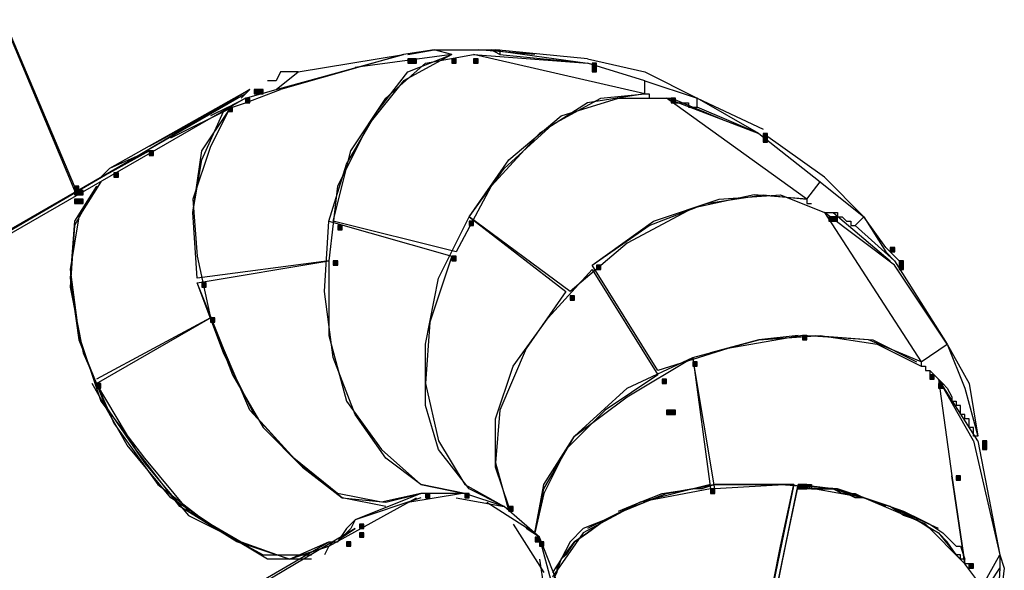
# Model space of a CAD drawing. Units: inches. Extents: x 240 to 355, y 131 to 289.
# Drawn here: x 318 to 327, y 201 to 207 of the extents above; entities that cross this region are included whole.
import ezdxf

# ---------------------------------------------------------------- set-up
doc = ezdxf.new("R2010")
doc.units = ezdxf.units.IN
doc.header["$MEASUREMENT"] = 0
doc.layers.add('Ebene 1', color=7, linetype='Continuous')

msp = doc.modelspace()

# ---------------------------------------------------------------- hatches: boundary and pattern name
at = {"layer": 'Ebene 1', "true_color": 0x1a171b}
h = msp.add_hatch(color=179, dxfattribs=at)
h.dxf.hatch_style = 2
h.paths.add_polyline_path([(321.6848, 206.2827), (321.6848, 206.24), (321.7271, 206.24), (321.7271, 206.2827)])
h = msp.add_hatch(color=179, dxfattribs=at)
h.dxf.hatch_style = 2
h.paths.add_polyline_path([(321.6848, 206.2827), (321.6848, 206.24), (321.7271, 206.24), (321.7271, 206.2827)])
h = msp.add_hatch(color=179, dxfattribs=at)
h.dxf.hatch_style = 2
h.paths.add_polyline_path([(321.7271, 206.2827), (321.7271, 206.24), (321.7695, 206.24), (321.7695, 206.2827)])
h = msp.add_hatch(color=179, dxfattribs=at)
h.dxf.hatch_style = 2
h.paths.add_polyline_path([(322.1082, 206.2827), (322.1082, 206.24), (322.1505, 206.24), (322.1505, 206.2827)])
h = msp.add_hatch(color=179, dxfattribs=at)
h.dxf.hatch_style = 2
h.paths.add_polyline_path([(322.3197, 206.2827), (322.3197, 206.24), (322.3621, 206.24), (322.3621, 206.2827)])
h = msp.add_hatch(color=179, dxfattribs=at)
h.dxf.hatch_style = 2
h.paths.add_polyline_path([(323.4628, 206.24), (323.4628, 206.1979), (323.5051, 206.1979), (323.5051, 206.24)])
h = msp.add_hatch(color=179, dxfattribs=at)
h.dxf.hatch_style = 2
h.paths.add_polyline_path([(323.4628, 206.1979), (323.4628, 206.1552), (323.5051, 206.1552), (323.5051, 206.1979)])
h = msp.add_hatch(color=179, dxfattribs=at)
h.dxf.hatch_style = 2
h.paths.add_polyline_path([(323.4628, 206.1979), (323.4628, 206.1552), (323.5051, 206.1552), (323.5051, 206.1979)])
h = msp.add_hatch(color=179, dxfattribs=at)
h.dxf.hatch_style = 2
h.paths.add_polyline_path([(320.203, 205.9864), (320.203, 205.9437), (320.2454, 205.9437), (320.2454, 205.9864)])
h = msp.add_hatch(color=179, dxfattribs=at)
h.dxf.hatch_style = 2
h.paths.add_polyline_path([(320.203, 205.9864), (320.203, 205.9437), (320.2454, 205.9437), (320.2454, 205.9864)])
h = msp.add_hatch(color=179, dxfattribs=at)
h.dxf.hatch_style = 2
h.paths.add_polyline_path([(320.2454, 205.9864), (320.2454, 205.9437), (320.2878, 205.9437), (320.2878, 205.9864)])
h = msp.add_hatch(color=179, dxfattribs=at)
h.dxf.hatch_style = 2
h.paths.add_polyline_path([(320.1183, 205.9016), (320.1183, 205.8589), (320.1606, 205.8589), (320.1606, 205.9016)])
h = msp.add_hatch(color=179, dxfattribs=at)
h.dxf.hatch_style = 2
h.paths.add_polyline_path([(320.1183, 205.9016), (320.1183, 205.8589), (320.1606, 205.8589), (320.1606, 205.9016)])
h = msp.add_hatch(color=179, dxfattribs=at)
h.dxf.hatch_style = 2
h.paths.add_polyline_path([(324.2248, 205.9016), (324.2248, 205.8589), (324.2669, 205.8589), (324.2669, 205.9016)])
h = msp.add_hatch(color=179, dxfattribs=at)
h.dxf.hatch_style = 2
h.paths.add_polyline_path([(319.9491, 205.8169), (319.9491, 205.7742), (319.9915, 205.7742), (319.9915, 205.8169)])
h = msp.add_hatch(color=179, dxfattribs=at)
h.dxf.hatch_style = 2
h.paths.add_polyline_path([(325.1137, 205.5626), (325.1137, 205.5206), (325.156, 205.5206), (325.156, 205.5626)])
h = msp.add_hatch(color=179, dxfattribs=at)
h.dxf.hatch_style = 2
h.paths.add_polyline_path([(325.1137, 205.5206), (325.1137, 205.4779), (325.156, 205.4779), (325.156, 205.5206)])
h = msp.add_hatch(color=179, dxfattribs=at)
h.dxf.hatch_style = 2
h.paths.add_polyline_path([(325.1137, 205.5206), (325.1137, 205.4779), (325.156, 205.4779), (325.156, 205.5206)])
h = msp.add_hatch(color=179, dxfattribs=at)
h.dxf.hatch_style = 2
h.paths.add_polyline_path([(319.1871, 205.3931), (319.1871, 205.3511), (319.2294, 205.3511), (319.2294, 205.3931)])
h = msp.add_hatch(color=179, dxfattribs=at)
h.dxf.hatch_style = 2
h.paths.add_polyline_path([(318.8484, 205.1816), (318.8484, 205.1396), (318.8908, 205.1396), (318.8908, 205.1816)])
h = msp.add_hatch(color=179, dxfattribs=at)
h.dxf.hatch_style = 2
h.paths.add_polyline_path([(318.8484, 205.1816), (318.8484, 205.1396), (318.8908, 205.1396), (318.8908, 205.1816)])
h = msp.add_hatch(color=179, dxfattribs=at)
h.dxf.hatch_style = 2
h.paths.add_polyline_path([(318.4674, 205.0548), (318.4674, 205.0121), (318.5098, 205.0121), (318.5098, 205.0548)])
h = msp.add_hatch(color=179, dxfattribs=at)
h.dxf.hatch_style = 2
h.paths.add_polyline_path([(318.4674, 205.0548), (318.4674, 205.0121), (318.5098, 205.0121), (318.5098, 205.0548)])
h = msp.add_hatch(color=179, dxfattribs=at)
h.dxf.hatch_style = 2
h.paths.add_polyline_path([(318.4674, 205.0121), (318.4674, 204.9701), (318.5098, 204.9701), (318.5098, 205.0121)])
h = msp.add_hatch(color=179, dxfattribs=at)
h.dxf.hatch_style = 2
h.paths.add_polyline_path([(318.4674, 205.0121), (318.4674, 204.9701), (318.5098, 204.9701), (318.5098, 205.0121)])
h = msp.add_hatch(color=179, dxfattribs=at)
h.dxf.hatch_style = 2
h.paths.add_polyline_path([(318.4674, 205.0121), (318.4674, 204.9701), (318.5098, 204.9701), (318.5098, 205.0121)])
h = msp.add_hatch(color=179, dxfattribs=at)
h.dxf.hatch_style = 2
h.paths.add_polyline_path([(318.4674, 205.0121), (318.4674, 204.9701), (318.5098, 204.9701), (318.5098, 205.0121)])
h = msp.add_hatch(color=179, dxfattribs=at)
h.dxf.hatch_style = 2
h.paths.add_polyline_path([(318.4674, 205.0121), (318.4674, 204.9701), (318.5098, 204.9701), (318.5098, 205.0121)])
h = msp.add_hatch(color=179, dxfattribs=at)
h.dxf.hatch_style = 2
h.paths.add_polyline_path([(318.4674, 205.0121), (318.4674, 204.9701), (318.5098, 204.9701), (318.5098, 205.0121)])
h = msp.add_hatch(color=179, dxfattribs=at)
h.dxf.hatch_style = 2
h.paths.add_polyline_path([(318.4674, 205.0121), (318.4674, 204.9701), (318.5098, 204.9701), (318.5098, 205.0121)])
h = msp.add_hatch(color=179, dxfattribs=at)
h.dxf.hatch_style = 2
h.paths.add_polyline_path([(318.4674, 205.0121), (318.4674, 204.9701), (318.5098, 204.9701), (318.5098, 205.0121)])
h = msp.add_hatch(color=179, dxfattribs=at)
h.dxf.hatch_style = 2
h.paths.add_polyline_path([(318.5098, 205.0121), (318.5098, 204.9701), (318.5521, 204.9701), (318.5521, 205.0121)])
h = msp.add_hatch(color=179, dxfattribs=at)
h.dxf.hatch_style = 2
h.paths.add_polyline_path([(318.4674, 204.9281), (318.4674, 204.8853), (318.5098, 204.8853), (318.5098, 204.9281)])
h = msp.add_hatch(color=179, dxfattribs=at)
h.dxf.hatch_style = 2
h.paths.add_polyline_path([(318.4674, 204.9281), (318.4674, 204.8853), (318.5098, 204.8853), (318.5098, 204.9281)])
h = msp.add_hatch(color=179, dxfattribs=at)
h.dxf.hatch_style = 2
h.paths.add_polyline_path([(318.4674, 204.9281), (318.4674, 204.8853), (318.5098, 204.8853), (318.5098, 204.9281)])
h = msp.add_hatch(color=179, dxfattribs=at)
h.dxf.hatch_style = 2
h.paths.add_polyline_path([(318.5098, 204.9281), (318.5098, 204.8853), (318.5521, 204.8853), (318.5521, 204.9281)])
h = msp.add_hatch(color=179, dxfattribs=at)
h.dxf.hatch_style = 2
h.paths.add_polyline_path([(322.2773, 204.7158), (322.2773, 204.6738), (322.3197, 204.6738), (322.3197, 204.7158)])
h = msp.add_hatch(color=179, dxfattribs=at)
h.dxf.hatch_style = 2
h.paths.add_polyline_path([(325.7486, 204.7586), (325.7486, 204.7158), (325.791, 204.7158), (325.791, 204.7586)])
h = msp.add_hatch(color=179, dxfattribs=at)
h.dxf.hatch_style = 2
h.paths.add_polyline_path([(325.791, 204.7586), (325.791, 204.7158), (325.8333, 204.7158), (325.8333, 204.7586)])
h = msp.add_hatch(color=179, dxfattribs=at)
h.dxf.hatch_style = 2
h.paths.add_polyline_path([(321.0075, 204.6738), (321.0075, 204.6318), (321.0498, 204.6318), (321.0498, 204.6738)])
h = msp.add_hatch(color=179, dxfattribs=at)
h.dxf.hatch_style = 2
h.paths.add_polyline_path([(326.3415, 204.4623), (326.3415, 204.4196), (326.3839, 204.4196), (326.3839, 204.4623)])
h = msp.add_hatch(color=179, dxfattribs=at)
h.dxf.hatch_style = 2
h.paths.add_polyline_path([(320.9651, 204.3348), (320.9651, 204.2928), (321.0075, 204.2928), (321.0075, 204.3348)])
h = msp.add_hatch(color=179, dxfattribs=at)
h.dxf.hatch_style = 2
h.paths.add_polyline_path([(322.1082, 204.3775), (322.1082, 204.3348), (322.1505, 204.3348), (322.1505, 204.3775)])
h = msp.add_hatch(color=179, dxfattribs=at)
h.dxf.hatch_style = 2
h.paths.add_polyline_path([(326.4259, 204.3348), (326.4259, 204.2928), (326.4683, 204.2928), (326.4683, 204.3348)])
h = msp.add_hatch(color=179, dxfattribs=at)
h.dxf.hatch_style = 2
h.paths.add_polyline_path([(323.5051, 204.2928), (323.5051, 204.2508), (323.5475, 204.2508), (323.5475, 204.2928)])
h = msp.add_hatch(color=179, dxfattribs=at)
h.dxf.hatch_style = 2
h.paths.add_polyline_path([(326.4259, 204.2928), (326.4259, 204.2508), (326.4683, 204.2508), (326.4683, 204.2928)])
h = msp.add_hatch(color=179, dxfattribs=at)
h.dxf.hatch_style = 2
h.paths.add_polyline_path([(319.6952, 204.1233), (319.6952, 204.0813), (319.7372, 204.0813), (319.7372, 204.1233)])
h = msp.add_hatch(color=179, dxfattribs=at)
h.dxf.hatch_style = 2
h.paths.add_polyline_path([(319.6952, 204.1233), (319.6952, 204.0813), (319.7372, 204.0813), (319.7372, 204.1233)])
h = msp.add_hatch(color=179, dxfattribs=at)
h.dxf.hatch_style = 2
h.paths.add_polyline_path([(323.2509, 203.9965), (323.2509, 203.9538), (323.2933, 203.9538), (323.2933, 203.9965)])
h = msp.add_hatch(color=179, dxfattribs=at)
h.dxf.hatch_style = 2
h.paths.add_polyline_path([(319.7796, 203.785), (319.7796, 203.7423), (319.822, 203.7423), (319.822, 203.785)])
h = msp.add_hatch(color=179, dxfattribs=at)
h.dxf.hatch_style = 2
h.paths.add_polyline_path([(325.4947, 203.6155), (325.4947, 203.5728), (325.5371, 203.5728), (325.5371, 203.6155)])
h = msp.add_hatch(color=179, dxfattribs=at)
h.dxf.hatch_style = 2
h.paths.add_polyline_path([(324.4364, 203.3612), (324.4364, 203.3192), (324.4787, 203.3192), (324.4787, 203.3612)])
h = msp.add_hatch(color=179, dxfattribs=at)
h.dxf.hatch_style = 2
h.paths.add_polyline_path([(324.1401, 203.1917), (324.1401, 203.1497), (324.1825, 203.1497), (324.1825, 203.1917)])
h = msp.add_hatch(color=179, dxfattribs=at)
h.dxf.hatch_style = 2
h.paths.add_polyline_path([(326.7225, 203.2345), (326.7225, 203.1917), (326.7646, 203.1917), (326.7646, 203.2345)])
h = msp.add_hatch(color=179, dxfattribs=at)
h.dxf.hatch_style = 2
h.paths.add_polyline_path([(326.7225, 203.2345), (326.7225, 203.1917), (326.7646, 203.1917), (326.7646, 203.2345)])
h = msp.add_hatch(color=179, dxfattribs=at)
h.dxf.hatch_style = 2
h.paths.add_polyline_path([(318.6789, 203.1497), (318.6789, 203.1077), (318.7213, 203.1077), (318.7213, 203.1497)])
h = msp.add_hatch(color=179, dxfattribs=at)
h.dxf.hatch_style = 2
h.paths.add_polyline_path([(326.8069, 203.1497), (326.8069, 203.1077), (326.8493, 203.1077), (326.8493, 203.1497)])
h = msp.add_hatch(color=179, dxfattribs=at)
h.dxf.hatch_style = 2
h.paths.add_polyline_path([(326.8069, 203.1497), (326.8069, 203.1077), (326.8493, 203.1077), (326.8493, 203.1497)])
h = msp.add_hatch(color=179, dxfattribs=at)
h.dxf.hatch_style = 2
h.paths.add_polyline_path([(326.8069, 203.1497), (326.8069, 203.1077), (326.8493, 203.1077), (326.8493, 203.1497)])
h = msp.add_hatch(color=179, dxfattribs=at)
h.dxf.hatch_style = 2
h.paths.add_polyline_path([(326.8069, 203.1497), (326.8069, 203.1077), (326.8493, 203.1077), (326.8493, 203.1497)])
h = msp.add_hatch(color=179, dxfattribs=at)
h.dxf.hatch_style = 2
h.paths.add_polyline_path([(326.8069, 203.1497), (326.8069, 203.1077), (326.8493, 203.1077), (326.8493, 203.1497)])
h = msp.add_hatch(color=179, dxfattribs=at)
h.dxf.hatch_style = 2
h.paths.add_polyline_path([(324.1825, 202.8955), (324.1825, 202.8534), (324.2248, 202.8534), (324.2248, 202.8955)])
h = msp.add_hatch(color=179, dxfattribs=at)
h.dxf.hatch_style = 2
h.paths.add_polyline_path([(324.2248, 202.8955), (324.2248, 202.8534), (324.2669, 202.8534), (324.2669, 202.8955)])
h = msp.add_hatch(color=179, dxfattribs=at)
h.dxf.hatch_style = 2
h.paths.add_polyline_path([(327.2303, 202.5992), (327.2303, 202.5571), (327.2727, 202.5571), (327.2727, 202.5992)])
h = msp.add_hatch(color=179, dxfattribs=at)
h.dxf.hatch_style = 2
h.paths.add_polyline_path([(327.2303, 202.5571), (327.2303, 202.5144), (327.2727, 202.5144), (327.2727, 202.5571)])
h = msp.add_hatch(color=179, dxfattribs=at)
h.dxf.hatch_style = 2
h.paths.add_polyline_path([(326.9764, 202.2609), (326.9764, 202.2181), (327.0188, 202.2181), (327.0188, 202.2609)])
h = msp.add_hatch(color=179, dxfattribs=at)
h.dxf.hatch_style = 2
h.paths.add_polyline_path([(325.4523, 202.1761), (325.4523, 202.1341), (325.4947, 202.1341), (325.4947, 202.1761)])
h = msp.add_hatch(color=179, dxfattribs=at)
h.dxf.hatch_style = 2
h.paths.add_polyline_path([(325.4947, 202.1761), (325.4947, 202.1341), (325.5371, 202.1341), (325.5371, 202.1761)])
h = msp.add_hatch(color=179, dxfattribs=at)
h.dxf.hatch_style = 2
h.paths.add_polyline_path([(321.8539, 202.0914), (321.8539, 202.0493), (321.8963, 202.0493), (321.8963, 202.0914)])
h = msp.add_hatch(color=179, dxfattribs=at)
h.dxf.hatch_style = 2
h.paths.add_polyline_path([(321.8539, 202.0914), (321.8539, 202.0493), (321.8963, 202.0493), (321.8963, 202.0914)])
h = msp.add_hatch(color=179, dxfattribs=at)
h.dxf.hatch_style = 2
h.paths.add_polyline_path([(322.2349, 202.0914), (322.2349, 202.0493), (322.2773, 202.0493), (322.2773, 202.0914)])
h = msp.add_hatch(color=179, dxfattribs=at)
h.dxf.hatch_style = 2
h.paths.add_polyline_path([(322.2349, 202.0914), (322.2349, 202.0493), (322.2773, 202.0493), (322.2773, 202.0914)])
h = msp.add_hatch(color=179, dxfattribs=at)
h.dxf.hatch_style = 2
h.paths.add_polyline_path([(324.6059, 202.1341), (324.6059, 202.0914), (324.6479, 202.0914), (324.6479, 202.1341)])
h = msp.add_hatch(color=179, dxfattribs=at)
h.dxf.hatch_style = 2
h.paths.add_polyline_path([(322.6583, 201.9646), (322.6583, 201.9219), (322.7007, 201.9219), (322.7007, 201.9646)])
h = msp.add_hatch(color=179, dxfattribs=at)
h.dxf.hatch_style = 2
h.paths.add_polyline_path([(322.6583, 201.9646), (322.6583, 201.9219), (322.7007, 201.9219), (322.7007, 201.9646)])
h = msp.add_hatch(color=179, dxfattribs=at)
h.dxf.hatch_style = 2
h.paths.add_polyline_path([(321.219, 201.7951), (321.219, 201.7531), (321.2614, 201.7531), (321.2614, 201.7951)])
h = msp.add_hatch(color=179, dxfattribs=at)
h.dxf.hatch_style = 2
h.paths.add_polyline_path([(321.219, 201.7103), (321.219, 201.6683), (321.2614, 201.6683), (321.2614, 201.7103)])
h = msp.add_hatch(color=179, dxfattribs=at)
h.dxf.hatch_style = 2
h.paths.add_polyline_path([(322.9122, 201.6683), (322.9122, 201.6256), (322.9546, 201.6256), (322.9546, 201.6683)])
h = msp.add_hatch(color=179, dxfattribs=at)
h.dxf.hatch_style = 2
h.paths.add_polyline_path([(321.0919, 201.6256), (321.0919, 201.5836), (321.1346, 201.5836), (321.1346, 201.6256)])
h = msp.add_hatch(color=179, dxfattribs=at)
h.dxf.hatch_style = 2
h.paths.add_polyline_path([(322.9546, 201.6256), (322.9546, 201.5836), (322.997, 201.5836), (322.997, 201.6256)])
h = msp.add_hatch(color=179, dxfattribs=at)
h.dxf.hatch_style = 2
h.paths.add_polyline_path([(322.9546, 201.6256), (322.9546, 201.5836), (322.997, 201.5836), (322.997, 201.6256)])
h = msp.add_hatch(color=179, dxfattribs=at)
h.dxf.hatch_style = 2
h.paths.add_polyline_path([(327.1035, 201.4141), (327.1035, 201.372), (327.1456, 201.372), (327.1456, 201.4141)])
h = msp.add_hatch(color=179, dxfattribs=at)
h.dxf.hatch_style = 2
h.paths.add_polyline_path([(327.1035, 201.4141), (327.1035, 201.372), (327.1456, 201.372), (327.1456, 201.4141)])

# ---------------------------------------------------------------- linework, layer by layer
at = {"layer": 'Ebene 1', "color": 179, "lineweight": 25, "true_color": 0x1a171b}
for points in [[(318.467, 205.0548), (316.6046, 209.457)], [(316.6046, 209.457), (318.467, 205.0128)], [(320.4146, 205.9864), (321.642, 206.3247)], [(321.642, 206.3247), (320.4566, 205.9864)], [(320.6264, 206.1559), (321.642, 206.3247)], [(322.1078, 206.3247), (321.642, 206.0705), (321.3037, 205.6474), (321.0071, 205.0548), (320.9224, 204.3348)], [(320.9224, 204.7158), (321.0919, 205.2664), (321.3881, 205.7742), (321.6844, 206.1559), (322.1078, 206.3247)], [(320.9647, 204.7158), (321.1339, 205.3931), (321.4729, 205.9016), (321.8539, 206.24), (322.3197, 206.3247)], [(322.1078, 206.3247), (321.1766, 206.1979)], [(321.3881, 206.2827), (321.642, 206.3247)], [(321.9387, 206.3674), (321.642, 206.3247)], [(321.6844, 206.3247), (321.9387, 206.3674)], [(322.1078, 206.3247), (321.9387, 206.3674)], [(321.9387, 206.3674), (322.4888, 206.3674)], [(321.9387, 206.3674), (322.5312, 206.3674)], [(322.3197, 206.3674), (322.5736, 206.3674), (322.5736, 206.3247)], [(322.3197, 206.3247), (323.4201, 206.24)], [(323.9706, 205.9437), (322.3197, 206.3247)], [(322.9119, 206.3247), (322.3621, 206.3674)], [(322.4888, 206.3674), (323.4201, 206.24)], [(322.5736, 206.3247), (322.4888, 206.3674)], [(323.4201, 206.2827), (322.5312, 206.3674)], [(322.5736, 206.3247), (323.4201, 206.24)], [(321.6848, 206.2827), (321.6848, 206.24), (321.7271, 206.24), (321.7271, 206.2827), (321.6848, 206.2827), (321.6848, 206.2827)], [(321.6848, 206.2827), (321.6848, 206.24), (321.7271, 206.24), (321.7271, 206.2827), (321.6848, 206.2827), (321.6848, 206.2827)], [(321.7271, 206.2827), (321.7271, 206.24), (321.7695, 206.24), (321.7695, 206.2827), (321.7271, 206.2827), (321.7271, 206.2827)], [(322.1082, 206.2827), (322.1082, 206.24), (322.1505, 206.24), (322.1505, 206.2827), (322.1082, 206.2827), (322.1082, 206.2827)], [(322.3197, 206.2827), (322.3197, 206.24), (322.3621, 206.24), (322.3621, 206.2827), (322.3197, 206.2827), (322.3197, 206.2827)], [(323.4201, 206.2827), (323.9706, 206.1559)], [(323.9706, 206.0705), (323.4201, 206.24)], [(323.4628, 206.24), (323.4628, 206.1979), (323.5051, 206.1979), (323.5051, 206.24), (323.4628, 206.24), (323.4628, 206.24)], [(320.6264, 206.1559), (320.4566, 206.1559), (320.4146, 206.0705), (320.3298, 206.0705)], [(320.4146, 205.9864), (320.6264, 206.1559)], [(323.4628, 206.1979), (323.4628, 206.1552), (323.5051, 206.1552), (323.5051, 206.1979), (323.4628, 206.1979), (323.4628, 206.1979)], [(323.4628, 206.1979), (323.4628, 206.1552), (323.5051, 206.1552), (323.5051, 206.1979), (323.4628, 206.1979), (323.4628, 206.1979)], [(323.9706, 206.1559), (324.4784, 205.9016)], [(323.9706, 205.9437), (323.9706, 206.0705)], [(323.9706, 206.0705), (324.4784, 205.9016)], [(320.1606, 205.9864), (318.806, 205.2236)], [(320.1606, 205.9864), (318.806, 205.1816)], [(320.0759, 205.9016), (320.1606, 205.9864)], [(320.1183, 205.8589), (320.4566, 205.9864)], [(320.1183, 205.9016), (320.4146, 205.9864)], [(320.203, 205.9864), (320.203, 205.9437), (320.2454, 205.9437), (320.2454, 205.9864), (320.203, 205.9864), (320.203, 205.9864)], [(320.203, 205.9864), (320.203, 205.9437), (320.2454, 205.9437), (320.2454, 205.9864), (320.203, 205.9864), (320.203, 205.9864)], [(320.2454, 205.9864), (320.2454, 205.9437), (320.2878, 205.9437), (320.2878, 205.9864), (320.2454, 205.9864), (320.2454, 205.9864)], [(320.1183, 205.9437), (315.631, 203.3612)], [(320.1183, 205.9016), (315.631, 203.3192)], [(320.1183, 205.9437), (319.1867, 205.4359)], [(319.9491, 205.8169), (320.1183, 205.9016)], [(319.9915, 205.8169), (320.1183, 205.8589)], [(320.1183, 205.9016), (320.1183, 205.8589), (320.1606, 205.8589), (320.1606, 205.9016), (320.1183, 205.9016), (320.1183, 205.9016)], [(320.1183, 205.9016), (320.1183, 205.8589), (320.1606, 205.8589), (320.1606, 205.9016), (320.1183, 205.9016), (320.1183, 205.9016)], [(323.9706, 205.9437), (323.4201, 205.8589), (322.9543, 205.5626), (322.4888, 205.0548), (322.1502, 204.4196)], [(322.277, 204.7586), (322.616, 205.2236), (323.0817, 205.6474), (323.5472, 205.9016), (323.9706, 205.9437)], [(322.277, 204.7586), (322.6583, 205.3091), (323.1661, 205.7321), (323.7167, 205.9016), (324.1825, 205.9016)], [(323.9706, 205.9437), (324.013, 205.9437), (324.013, 205.9016), (324.2248, 205.9016), (324.2248, 205.8589), (324.394, 205.8589), (324.394, 205.8169), (324.4784, 205.8169)], [(324.1825, 205.9016), (325.0713, 205.5626)], [(325.5371, 204.9274), (324.1825, 205.9016)], [(324.2248, 205.9016), (324.2248, 205.8589), (324.2669, 205.8589), (324.2669, 205.9016), (324.2248, 205.9016), (324.2248, 205.9016)], [(324.7323, 205.6901), (324.2248, 205.9016)], [(324.4784, 205.9016), (325.1137, 205.6047)], [(325.0713, 205.5626), (324.4784, 205.9016)], [(324.4784, 205.8169), (324.4784, 205.9016)], [(319.3986, 205.5206), (319.9915, 205.8169)], [(319.9491, 205.7742), (319.7793, 205.4359), (319.6101, 204.9274), (319.6525, 204.3775), (319.7793, 203.785)], [(319.6525, 204.166), (319.6101, 204.8013), (319.6949, 205.3931), (319.9491, 205.7742)], [(319.6525, 204.166), (319.6101, 204.8013), (319.6949, 205.3091), (319.9067, 205.7742)], [(319.9491, 205.8169), (319.7793, 205.7321)], [(319.9491, 205.8169), (319.9491, 205.7742), (319.9915, 205.7742), (319.9915, 205.8169), (319.9491, 205.8169), (319.9491, 205.8169)], [(325.0713, 205.5626), (324.4784, 205.8169)], [(325.0713, 205.5626), (325.6638, 205.0969)], [(325.7062, 205.1396), (325.1137, 205.5626)], [(325.1137, 205.5626), (325.1137, 205.5206), (325.156, 205.5206), (325.156, 205.5626), (325.1137, 205.5626), (325.1137, 205.5626)], [(325.1137, 205.5206), (325.1137, 205.4779), (325.156, 205.4779), (325.156, 205.5206), (325.1137, 205.5206), (325.1137, 205.5206)], [(325.1137, 205.5206), (325.1137, 205.4779), (325.156, 205.4779), (325.156, 205.5206), (325.1137, 205.5206), (325.1137, 205.5206)], [(319.1867, 205.3931), (318.806, 205.2236)], [(318.806, 205.1816), (319.1867, 205.3931)], [(319.1871, 205.3931), (319.1871, 205.3511), (319.2294, 205.3511), (319.2294, 205.3931), (319.1871, 205.3931), (319.1871, 205.3931)], [(318.806, 205.2236), (318.7637, 205.1816), (318.7213, 205.1396)], [(318.806, 205.1816), (315.4619, 203.2345)], [(318.7213, 205.0969), (318.5094, 204.7586), (318.4247, 204.2501), (318.5094, 203.6155), (318.7213, 202.9802), (319.1443, 202.4304), (319.5677, 201.9219), (320.0759, 201.6256), (320.5417, 201.4568), (320.9224, 201.6256)], [(318.8484, 205.1816), (318.8484, 205.1396), (318.8908, 205.1396), (318.8908, 205.1816), (318.8484, 205.1816), (318.8484, 205.1816)], [(318.8484, 205.1816), (318.8484, 205.1396), (318.8908, 205.1396), (318.8908, 205.1816), (318.8484, 205.1816), (318.8484, 205.1816)], [(325.5371, 204.9274), (325.6638, 205.0969)], [(325.6638, 205.0969), (326.0872, 204.7586)], [(325.7062, 205.1396), (326.0872, 204.7586)], [(318.6789, 205.0548), (318.467, 204.6738), (318.4247, 204.0813), (318.5518, 203.446), (318.8484, 202.7687), (319.2718, 202.1761), (319.822, 201.7531), (320.2874, 201.4988), (320.7532, 201.4988)], [(318.6789, 205.0548), (318.467, 204.7158), (318.4247, 204.166), (318.5094, 203.5728), (318.7637, 202.9382), (319.1443, 202.3876), (319.5677, 201.8798), (320.0759, 201.6256), (320.5417, 201.4568), (320.9224, 201.5836)], [(318.4674, 205.0548), (318.4674, 205.0121), (318.5098, 205.0121), (318.5098, 205.0548), (318.4674, 205.0548), (318.4674, 205.0548)], [(318.4674, 205.0548), (318.4674, 205.0121), (318.5098, 205.0121), (318.5098, 205.0548), (318.4674, 205.0548), (318.4674, 205.0548)], [(318.4674, 205.0121), (318.4674, 204.9701), (318.5098, 204.9701), (318.5098, 205.0121), (318.4674, 205.0121), (318.4674, 205.0121)], [(318.4674, 205.0121), (318.4674, 204.9701), (318.5098, 204.9701), (318.5098, 205.0121), (318.4674, 205.0121), (318.4674, 205.0121)], [(318.4674, 205.0121), (318.4674, 204.9701), (318.5098, 204.9701), (318.5098, 205.0121), (318.4674, 205.0121), (318.4674, 205.0121)], [(318.4674, 205.0121), (318.4674, 204.9701), (318.5098, 204.9701), (318.5098, 205.0121), (318.4674, 205.0121), (318.4674, 205.0121)], [(318.4674, 205.0121), (318.4674, 204.9701), (318.5098, 204.9701), (318.5098, 205.0121), (318.4674, 205.0121), (318.4674, 205.0121)], [(318.4674, 205.0121), (318.4674, 204.9701), (318.5098, 204.9701), (318.5098, 205.0121), (318.4674, 205.0121), (318.4674, 205.0121)], [(318.4674, 205.0121), (318.4674, 204.9701), (318.5098, 204.9701), (318.5098, 205.0121), (318.4674, 205.0121), (318.4674, 205.0121)], [(318.4674, 205.0121), (318.4674, 204.9701), (318.5098, 204.9701), (318.5098, 205.0121), (318.4674, 205.0121), (318.4674, 205.0121)], [(318.5098, 205.0121), (318.5098, 204.9701), (318.5521, 204.9701), (318.5521, 205.0121), (318.5098, 205.0121), (318.5098, 205.0121)], [(318.4674, 204.9281), (318.4674, 204.8853), (318.5098, 204.8853), (318.5098, 204.9281), (318.4674, 204.9281), (318.4674, 204.9281)], [(318.4674, 204.9281), (318.4674, 204.8853), (318.5098, 204.8853), (318.5098, 204.9281), (318.4674, 204.9281), (318.4674, 204.9281)], [(318.4674, 204.9281), (318.4674, 204.8853), (318.5098, 204.8853), (318.5098, 204.9281), (318.4674, 204.9281), (318.4674, 204.9281)], [(318.5098, 204.9281), (318.5098, 204.8853), (318.5521, 204.8853), (318.5521, 204.9281), (318.5098, 204.9281), (318.5098, 204.9281)], [(325.5371, 204.9274), (325.0289, 204.9701), (324.4364, 204.8433), (323.8014, 204.5043), (323.2509, 204.0385)], [(323.4624, 204.2928), (324.055, 204.7158), (324.6906, 204.9274), (325.2828, 204.9701), (325.7062, 204.8013)], [(323.4624, 204.2928), (324.013, 204.6738), (324.5631, 204.8853), (325.1137, 204.9701), (325.5371, 204.9274)], [(325.5371, 204.9274), (325.5371, 204.8853), (325.5794, 204.8853)], [(322.2346, 202.0914), (321.8115, 202.1761), (321.4729, 202.4304), (321.1766, 202.8534), (320.9647, 203.4033), (320.8803, 204.0385), (320.9224, 204.7158)], [(320.9224, 204.7158), (322.1078, 204.3775)], [(322.1502, 204.4196), (320.9647, 204.7158)], [(322.616, 201.9646), (322.277, 202.1341), (321.981, 202.5144), (321.8539, 202.9382), (321.8539, 203.5307), (321.981, 204.166), (322.277, 204.7586)], [(322.277, 204.7586), (323.2085, 204.0385)], [(323.2509, 204.0385), (322.277, 204.7586)], [(322.2773, 204.7158), (322.2773, 204.6738), (322.3197, 204.6738), (322.3197, 204.7158), (322.2773, 204.7158), (322.2773, 204.7158)], [(326.3835, 204.2928), (325.7062, 204.8013)], [(325.7062, 204.8013), (326.6378, 203.3612)], [(325.7062, 204.8013), (325.833, 204.8013), (325.833, 204.7586), (325.8754, 204.7586), (325.9177, 204.7158), (325.9601, 204.7158), (325.9601, 204.6738), (326.0025, 204.6738)], [(325.7486, 204.7586), (325.7486, 204.7158), (325.791, 204.7158), (325.791, 204.7586), (325.7486, 204.7586), (325.7486, 204.7586)], [(325.791, 204.8013), (326.3411, 204.3348)], [(325.791, 204.7586), (325.791, 204.7158), (325.8333, 204.7158), (325.8333, 204.7586), (325.791, 204.7586), (325.791, 204.7586)], [(326.0025, 204.6738), (326.0872, 204.7586)], [(326.2988, 204.4623), (326.0872, 204.7586)], [(326.0872, 204.7586), (326.2988, 204.4196)], [(321.0075, 204.6738), (321.0075, 204.6318), (321.0498, 204.6318), (321.0498, 204.6738), (321.0075, 204.6738), (321.0075, 204.6738)], [(326.3835, 204.3348), (326.0025, 204.6738)], [(326.4259, 204.3348), (326.2988, 204.4623)], [(326.3415, 204.4623), (326.3415, 204.4196), (326.3839, 204.4196), (326.3839, 204.4623), (326.3415, 204.4623), (326.3415, 204.4623)], [(319.6525, 204.1233), (320.9224, 204.3348)], [(320.9224, 204.3348), (319.6525, 204.166)], [(320.9224, 204.3348), (320.9224, 203.6155), (321.0919, 202.9802), (321.4305, 202.5144), (321.8115, 202.1761), (322.2346, 202.0914)], [(320.9651, 204.3348), (320.9651, 204.2928), (321.0075, 204.2928), (321.0075, 204.3348), (320.9651, 204.3348), (320.9651, 204.3348)], [(322.1078, 204.3775), (321.8963, 203.7423), (321.8539, 203.1497), (321.981, 202.5999), (322.2346, 202.1761), (322.616, 201.9646)], [(322.1082, 204.3775), (322.1082, 204.3348), (322.1505, 204.3348), (322.1505, 204.3775), (322.1082, 204.3775), (322.1082, 204.3775)], [(326.2988, 204.4196), (326.3835, 204.3348)], [(326.3835, 204.3348), (326.8917, 203.5307)], [(326.4259, 204.3348), (326.4259, 204.2928), (326.4683, 204.2928), (326.4683, 204.3348), (326.4259, 204.3348), (326.4259, 204.3348)], [(322.6583, 201.9646), (322.5312, 202.3456), (322.5312, 202.8114), (322.7004, 203.3192), (323.0394, 203.785), (323.4624, 204.2501)], [(324.0974, 203.2772), (323.4624, 204.2928)], [(323.4624, 204.2501), (324.0974, 203.2345)], [(323.5051, 204.2928), (323.5051, 204.2508), (323.5475, 204.2508), (323.5475, 204.2928), (323.5051, 204.2928), (323.5051, 204.2928)], [(326.8917, 203.5307), (326.3835, 204.2928)], [(326.4259, 204.2928), (326.4259, 204.2508), (326.4683, 204.2508), (326.4683, 204.2928), (326.4259, 204.2928), (326.4259, 204.2928)], [(321.8115, 202.0914), (321.4305, 202.0066), (321.0071, 202.0914), (320.584, 202.4304), (320.1606, 202.8955), (319.9067, 203.4887), (319.6525, 204.1233)], [(321.4729, 201.9646), (321.0495, 202.0486), (320.6264, 202.3876), (320.203, 202.8534), (319.9067, 203.446), (319.6525, 204.1233)], [(319.6952, 204.1233), (319.6952, 204.0813), (319.7372, 204.0813), (319.7372, 204.1233), (319.6952, 204.1233), (319.6952, 204.1233)], [(319.6952, 204.1233), (319.6952, 204.0813), (319.7372, 204.0813), (319.7372, 204.1233), (319.6952, 204.1233), (319.6952, 204.1233)], [(323.2085, 204.0385), (322.8275, 203.4887), (322.5736, 202.8955), (322.5312, 202.3876), (322.6583, 201.9219)], [(323.2509, 203.9965), (323.2509, 203.9538), (323.2933, 203.9538), (323.2933, 203.9965), (323.2509, 203.9965), (323.2509, 203.9965)], [(318.6789, 203.1497), (319.7793, 203.785)], [(319.7793, 203.785), (318.6789, 203.1917)], [(319.7793, 203.785), (319.9915, 203.2345), (320.2874, 202.726), (320.6685, 202.3456), (321.0495, 202.0486), (321.4729, 202.0066), (321.8115, 202.0914)], [(319.7796, 203.785), (319.7796, 203.7423), (319.822, 203.7423), (319.822, 203.785), (319.7796, 203.785), (319.7796, 203.785)], [(326.6378, 203.3612), (326.1296, 203.5728), (325.4947, 203.6155), (324.7747, 203.4887), (324.0974, 203.2772)], [(324.4364, 203.4033), (325.0713, 203.5728), (325.6638, 203.6155), (326.2144, 203.5307), (326.6378, 203.3192)], [(324.4364, 203.4033), (325.0713, 203.5728), (325.6215, 203.6155), (326.172, 203.5728), (326.5951, 203.3612)], [(325.452, 203.6155), (325.0713, 203.5728), (324.6055, 203.446)], [(325.4947, 203.6155), (325.4947, 203.5728), (325.5371, 203.5728), (325.5371, 203.6155), (325.4947, 203.6155), (325.4947, 203.6155)], [(326.6378, 203.3612), (326.8917, 203.5307)], [(326.8917, 203.5307), (327.1032, 203.1497), (327.1876, 202.6419)], [(326.8917, 203.5307), (327.0608, 203.1077), (327.1876, 202.6419)], [(322.9119, 201.7103), (322.997, 202.1341), (323.2933, 202.6419), (323.8014, 203.0229), (324.4364, 203.4033)], [(322.9119, 201.7103), (322.997, 202.1761), (323.2933, 202.6419), (323.8014, 203.1077), (324.4364, 203.4033)], [(324.4364, 203.4033), (324.6055, 202.1341)], [(324.6479, 202.1341), (324.4364, 203.4033)], [(324.4364, 203.3612), (324.4364, 203.3192), (324.4787, 203.3192), (324.4787, 203.3612), (324.4364, 203.3612), (324.4364, 203.3612)], [(326.6378, 203.3612), (326.6378, 203.3192), (326.6801, 203.3192), (326.6801, 203.2772), (326.7222, 203.2772), (326.7222, 203.2345), (326.7646, 203.2345), (326.8069, 203.1917), (326.8069, 203.1917), (326.8493, 203.1497), (326.8493, 203.1497), (326.8917, 203.1077), (326.8917, 203.1077), (326.934, 203.0229), (326.934, 202.9802), (326.9761, 202.9802), (326.9761, 202.9382)], [(324.0974, 203.2345), (323.5892, 202.8955), (323.2085, 202.5144), (322.997, 202.0914), (322.9119, 201.7103)], [(324.1401, 203.1917), (324.1401, 203.1497), (324.1825, 203.1497), (324.1825, 203.1917), (324.1401, 203.1917), (324.1401, 203.1917)], [(326.7222, 203.2772), (326.8069, 203.1917)], [(326.7222, 203.2772), (326.8069, 203.1917)], [(326.7225, 203.2345), (326.7225, 203.1917), (326.7646, 203.1917), (326.7646, 203.2345), (326.7225, 203.2345), (326.7225, 203.2345)], [(326.7225, 203.2345), (326.7225, 203.1917), (326.7646, 203.1917), (326.7646, 203.2345), (326.7225, 203.2345), (326.7225, 203.2345)], [(327.1876, 202.5999), (326.8069, 203.1917)], [(327.1456, 202.5999), (326.8069, 203.1917)], [(326.8069, 203.1917), (326.934, 202.2609)], [(320.7532, 201.4568), (320.3298, 201.4568), (319.9067, 201.7103), (319.3986, 202.0486), (318.9752, 202.5571), (318.6369, 203.1497)], [(318.6789, 203.1497), (318.6789, 203.1077), (318.7213, 203.1077), (318.7213, 203.1497), (318.6789, 203.1497), (318.6789, 203.1497)], [(320.9224, 201.5836), (320.5417, 201.4568), (320.0335, 201.6256), (319.4833, 201.9646), (319.0599, 202.5144), (318.6789, 203.1497)], [(326.8069, 203.1497), (326.8069, 203.1077), (326.8493, 203.1077), (326.8493, 203.1497), (326.8069, 203.1497), (326.8069, 203.1497)], [(326.8069, 203.1497), (326.8069, 203.1077), (326.8493, 203.1077), (326.8493, 203.1497), (326.8069, 203.1497), (326.8069, 203.1497)], [(326.8069, 203.1497), (326.8069, 203.1077), (326.8493, 203.1077), (326.8493, 203.1497), (326.8069, 203.1497), (326.8069, 203.1497)], [(326.8069, 203.1497), (326.8069, 203.1077), (326.8493, 203.1077), (326.8493, 203.1497), (326.8069, 203.1497), (326.8069, 203.1497)], [(326.8069, 203.1497), (326.8069, 203.1077), (326.8493, 203.1077), (326.8493, 203.1497), (326.8069, 203.1497), (326.8069, 203.1497)], [(327.1876, 202.6419), (327.1456, 202.6419), (327.1456, 202.6839), (327.1456, 202.726), (327.1032, 202.726), (327.1032, 202.7687), (327.1032, 202.8114), (327.0608, 202.8114), (327.0608, 202.8534), (327.0185, 202.8534), (327.0185, 202.8955), (327.0185, 202.9382), (326.9761, 202.9382)], [(324.1825, 202.8955), (324.1825, 202.8534), (324.2248, 202.8534), (324.2248, 202.8955), (324.1825, 202.8955), (324.1825, 202.8955)], [(324.2248, 202.8955), (324.2248, 202.8534), (324.2669, 202.8534), (324.2669, 202.8955), (324.2248, 202.8955), (324.2248, 202.8955)], [(327.1456, 202.5999), (327.3995, 201.4988)], [(327.1876, 202.5999), (327.3995, 201.4988)], [(327.2303, 202.5992), (327.2303, 202.5571), (327.2727, 202.5571), (327.2727, 202.5992), (327.2303, 202.5992), (327.2303, 202.5992)], [(327.2303, 202.5571), (327.2303, 202.5144), (327.2727, 202.5144), (327.2727, 202.5571), (327.2303, 202.5571), (327.2303, 202.5571)], [(326.934, 202.2609), (327.0608, 201.4141)], [(327.0608, 201.4141), (326.934, 202.2609)], [(326.9764, 202.2609), (326.9764, 202.2181), (327.0188, 202.2181), (327.0188, 202.2609), (326.9764, 202.2609), (326.9764, 202.2609)], [(325.4096, 202.1761), (324.6479, 202.1761), (324.5208, 202.1341), (324.4364, 202.1341), (324.1825, 202.0914), (323.9706, 202.0066), (323.759, 201.9219), (323.5892, 201.8371), (323.4201, 201.7103), (323.2933, 201.6256), (323.2085, 201.4988), (323.1661, 201.4568), (323.1241, 201.3713), (323.1241, 201.3293), (323.0817, 201.2446)], [(323.0817, 201.2873), (323.1241, 201.3293), (323.1661, 201.4568), (323.2933, 201.6256), (323.4201, 201.7103), (323.5892, 201.8371), (323.759, 201.9219), (323.9706, 202.0066), (324.1825, 202.0914), (324.4364, 202.1341), (324.6479, 202.1761), (325.4096, 202.1761)], [(325.4096, 202.1761), (324.6479, 202.1761), (324.4364, 202.1341), (324.1825, 202.0914), (323.9706, 202.0066), (323.759, 201.9219), (323.5892, 201.8371), (323.3777, 201.7531), (323.2509, 201.6256), (323.1661, 201.4568), (323.0817, 201.3293), (323.0817, 201.3293)], [(324.6055, 202.1761), (323.9282, 202.0066), (323.4201, 201.7531)], [(323.7167, 201.9219), (323.9282, 202.0066), (324.1401, 202.0914), (324.4364, 202.1341), (324.6055, 202.1761)], [(327.0608, 201.4141), (326.6801, 201.7951), (326.0872, 202.0486), (325.3679, 202.1761), (324.6479, 202.1341)], [(326.8069, 201.7531), (326.3411, 201.9646), (325.833, 202.1341), (325.2404, 202.1761), (324.6479, 202.1761)], [(325.4096, 202.1761), (325.1557, 200.9483)], [(325.1557, 200.9483), (325.2828, 201.5836), (325.4096, 202.1761)], [(325.1981, 200.9483), (325.452, 202.1761)], [(325.452, 202.1761), (325.3252, 201.5836), (325.1981, 200.9483)], [(325.2828, 202.1761), (325.4096, 202.1761)], [(327.1032, 201.3713), (327.1032, 201.4141), (327.0608, 201.4141), (327.0608, 201.4568), (327.0185, 201.4568), (327.0185, 201.4988), (326.9761, 201.4988), (326.8917, 201.6256), (326.8069, 201.7103), (326.7222, 201.7531), (326.5951, 201.8371), (326.4683, 201.8798), (326.3411, 201.9646), (326.2144, 202.0066), (326.0872, 202.0486), (326.0025, 202.0486), (325.9177, 202.0914), (325.8754, 202.0914), (325.791, 202.1341), (325.4947, 202.1341), (325.452, 202.1761)], [(325.452, 202.1761), (325.5794, 202.1761), (325.5794, 202.1341), (325.791, 202.1341), (325.8754, 202.0914), (326.0025, 202.0914), (326.0872, 202.0486), (326.2144, 202.0066), (326.3411, 201.9646), (326.4683, 201.9219), (326.6378, 201.8371), (326.7222, 201.7951), (326.8493, 201.7103), (326.8917, 201.6683), (326.934, 201.6256), (326.9761, 201.5836), (327.0185, 201.5836), (327.0608, 201.4568)], [(326.2988, 201.9646), (326.0872, 202.0486), (325.791, 202.1341), (325.452, 202.1761)], [(325.452, 202.1761), (325.791, 202.1341), (326.0872, 202.0486), (326.3411, 201.9646), (326.5951, 201.8371), (326.8069, 201.7103), (326.9761, 201.4988), (327.0185, 201.4568)], [(325.4523, 202.1761), (325.4523, 202.1341), (325.4947, 202.1341), (325.4947, 202.1761), (325.4523, 202.1761), (325.4523, 202.1761)], [(325.4947, 202.1761), (325.4947, 202.1341), (325.5371, 202.1341), (325.5371, 202.1761), (325.4947, 202.1761), (325.4947, 202.1761)], [(320.9224, 201.5836), (321.7695, 202.0486)], [(321.8115, 202.0914), (321.1766, 201.8371)], [(321.8115, 202.0486), (321.1766, 201.8371)], [(321.6844, 202.0066), (322.1929, 202.0914)], [(322.2346, 202.0914), (321.8115, 202.0914)], [(322.2346, 202.0914), (321.8115, 202.0914)], [(321.8539, 202.0914), (321.8539, 202.0493), (321.8963, 202.0493), (321.8963, 202.0914), (321.8539, 202.0914), (321.8539, 202.0914)], [(321.8539, 202.0914), (321.8539, 202.0493), (321.8963, 202.0493), (321.8963, 202.0914), (321.8539, 202.0914), (321.8539, 202.0914)], [(322.1502, 202.0486), (322.616, 201.9646)], [(322.616, 201.9646), (322.2346, 202.0914)], [(322.616, 201.9646), (322.2346, 202.0914)], [(322.2349, 202.0914), (322.2349, 202.0493), (322.2773, 202.0493), (322.2773, 202.0914), (322.2349, 202.0914), (322.2349, 202.0914)], [(322.2349, 202.0914), (322.2349, 202.0493), (322.2773, 202.0493), (322.2773, 202.0914), (322.2349, 202.0914), (322.2349, 202.0914)], [(324.6055, 202.1341), (323.9282, 202.0066), (323.3777, 201.7103), (323.0817, 201.2873)], [(324.6059, 202.1341), (324.6059, 202.0914), (324.6479, 202.0914), (324.6479, 202.1341), (324.6059, 202.1341), (324.6059, 202.1341)], [(322.4468, 202.0066), (322.9119, 201.7103)], [(322.9543, 201.6683), (322.616, 201.9646)], [(322.9543, 201.6683), (322.616, 201.9646)], [(322.6583, 201.9646), (322.6583, 201.9219), (322.7007, 201.9219), (322.7007, 201.9646), (322.6583, 201.9646), (322.6583, 201.9646)], [(322.6583, 201.9646), (322.6583, 201.9219), (322.7007, 201.9219), (322.7007, 201.9646), (322.6583, 201.9646), (322.6583, 201.9646)], [(321.1766, 201.8371), (321.0919, 201.7531), (321.0071, 201.6256)], [(321.1766, 201.8371), (321.1339, 201.7531), (321.0495, 201.6683)], [(321.219, 201.7951), (321.219, 201.7531), (321.2614, 201.7531), (321.2614, 201.7951), (321.219, 201.7951), (321.219, 201.7951)], [(322.7004, 201.7951), (322.997, 201.3293)], [(321.1766, 201.7531), (317.7477, 199.7211)], [(321.1766, 201.7531), (317.7477, 199.7211)], [(321.0495, 201.6683), (321.0071, 201.6256)], [(321.0495, 201.6683), (321.1766, 201.7531)], [(321.219, 201.7103), (321.219, 201.6683), (321.2614, 201.6683), (321.2614, 201.7103), (321.219, 201.7103), (321.219, 201.7103)], [(322.9543, 201.6683), (322.8275, 201.7531)], [(322.9122, 201.6683), (322.9122, 201.6256), (322.9546, 201.6256), (322.9546, 201.6683), (322.9122, 201.6683), (322.9122, 201.6683)], [(323.1241, 201.2446), (322.9543, 201.6683)], [(323.0817, 201.2018), (322.9543, 201.6683)], [(316.9856, 199.3394), (320.9224, 201.6256)], [(320.9647, 201.6256), (320.9224, 201.5836), (320.8803, 201.4988)], [(320.9224, 201.6256), (321.0071, 201.6256)], [(321.0919, 201.6256), (321.0919, 201.5836), (321.1346, 201.5836), (321.1346, 201.6256), (321.0919, 201.6256), (321.0919, 201.6256)], [(322.9546, 201.6256), (322.9546, 201.5836), (322.997, 201.5836), (322.997, 201.6256), (322.9546, 201.6256), (322.9546, 201.6256)], [(322.9546, 201.6256), (322.9546, 201.5836), (322.997, 201.5836), (322.997, 201.6256), (322.9546, 201.6256), (322.9546, 201.6256)], [(327.23, 201.2018), (327.3995, 201.4988)], [(327.3995, 201.4988), (327.3995, 201.3713)], [(327.3995, 201.4988), (327.4419, 201.3713)], [(322.9543, 201.4568), (323.0394, 200.9063)], [(327.1876, 201.2446), (327.0608, 201.4141)], [(327.1035, 201.4141), (327.1035, 201.372), (327.1456, 201.372), (327.1456, 201.4141), (327.1035, 201.4141), (327.1035, 201.4141)], [(327.1035, 201.4141), (327.1035, 201.372), (327.1456, 201.372), (327.1456, 201.4141), (327.1035, 201.4141), (327.1035, 201.4141)], [(327.23, 201.1178), (327.3995, 201.3713)], [(327.3995, 201.3713), (327.3575, 200.652)], [(327.4419, 201.3713), (327.3575, 200.652)]]:
    msp.add_lwpolyline(points, dxfattribs=at)

doc.saveas('drawing.dxf')
